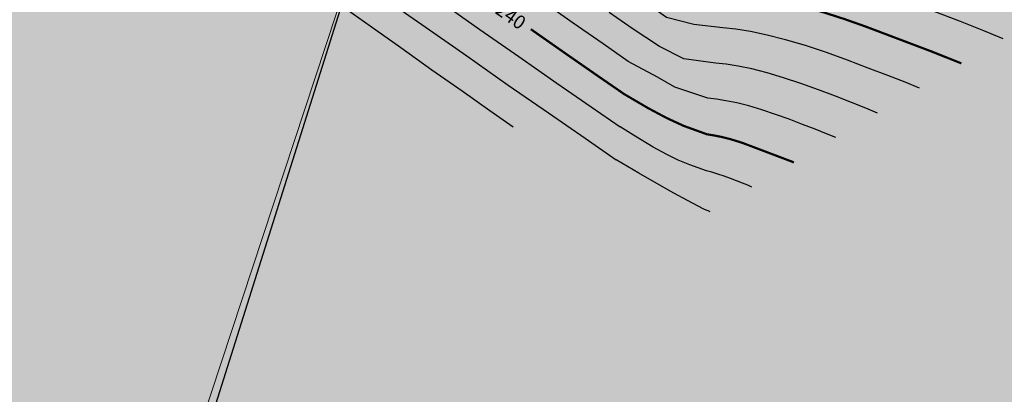
# Model space of a CAD drawing. Extents: x 79374 to 91148, y 623461 to 628230.
# Drawn here: x 85768 to 85902, y 625638 to 625689 of the extents above; entities that cross this region are included whole.
import ezdxf

# ---------------------------------------------------------------- set-up
doc = ezdxf.new("R2010")
doc.units = 0
doc.header["$MEASUREMENT"] = 0
doc.layers.add('горизонтали', color=32, linetype='Continuous')
doc.layers.add('граница мо сп Молодежный', color=212, linetype='Continuous')
doc.layers.add('зона Ж-1 (жилая усадебная застройка)', color=7, linetype='Continuous', lineweight=15, true_color=0xffece5)
doc.layers.add('зона лесная', color=7, linetype='Continuous', lineweight=15, true_color=0xd2e8cf)
doc.styles.get("Standard").update_dxf_attribs({"font": 'isocpeui.ttf'})

msp = doc.modelspace()

# ---------------------------------------------------------------- hatches: boundary and pattern name
at = {"layer": 'зона Ж-1 (жилая усадебная застройка)', "linetype": 'Continuous'}
h = msp.add_hatch(color=256, dxfattribs=at)
h.dxf.hatch_style = 1
h.paths.add_polyline_path([(85535.07, 625724.61), (85630.46, 625725.24), (85632.68, 625690.61), (85812.18, 625694.48), (85757.99, 625530.51), (85693.4, 625523.77), (85544, 625552.66)])
at = {"layer": 'зона лесная', "linetype": 'Continuous'}
h = msp.add_hatch(color=256, dxfattribs=at)
h.dxf.hatch_style = 1
h.paths.add_polyline_path([(85090.26, 626167.93), (85087.89, 625407.32), (86042.32, 625375.33), (86036.39, 626190.44)])
h = msp.add_hatch(color=256, dxfattribs=at)
h.dxf.hatch_style = 1
h.paths.add_polyline_path([(85090.26, 626167.93), (85087.89, 625407.32), (86042.32, 625375.33), (86036.39, 626190.44)])

# ---------------------------------------------------------------- linework, layer by layer
at = {"layer": 'горизонтали', "color": 32}
for points in [[(85901.89, 625686.79), (85899.22, 625687.87), (85896.03, 625689.15), (85892.45, 625690.53), (85888.64, 625691.94), (85884.72, 625693.33), (85880.84, 625694.62), (85877.16, 625695.71), (85873.77, 625696.57), (85870.73, 625697.19), (85868, 625697.64), (85865.62, 625697.94), (85863.58, 625698.09), (85857.05, 625699.36), (85852.88, 625701.66)], [(85850.66, 625683.72), (85847.22, 625686.1), (85843.16, 625688.92), (85838.66, 625692.07)], [(85890.44, 625680.06), (85888.48, 625680.86), (85886.11, 625681.79), (85883.45, 625682.81), (85880.63, 625683.88), (85877.73, 625684.91), (85874.87, 625685.86), (85872.14, 625686.67), (85869.62, 625687.3), (85867.37, 625687.78), (85865.35, 625688.1), (85863.59, 625688.3), (85859.61, 625688.74), (85855.91, 625689.7), (85851.76, 625692.68)], [(85811.55, 625691.28), (85815.41, 625688.55), (85819.58, 625685.61), (85823.85, 625682.58), (85827.98, 625679.68), (85831.76, 625677.02), (85834.95, 625674.78)], [(85817.87, 625691.94), (85823.04, 625688.32), (85828.6, 625684.45), (85834.26, 625680.48), (85839.77, 625676.68), (85844.78, 625673.22), (85849, 625670.29)], [(85825.13, 625691.78), (85830.39, 625688.07), (85835.74, 625684.36), (85840.9, 625680.76), (85845.59, 625677.51), (85849.56, 625674.77)], [(85851.21, 625688.2), (85848.06, 625690.4)], [(85884.72, 625676.67), (85883.1, 625677.33), (85881.15, 625678.12), (85878.97, 625678.97), (85876.64, 625679.83), (85874.23, 625680.7), (85871.88, 625681.48), (85869.62, 625682.15), (85867.55, 625682.68), (85865.68, 625683.06), (85864.02, 625683.33), (85862.58, 625683.49), (85858.24, 625684.08), (85854.91, 625685.76), (85851.21, 625688.2)], [(85879, 625673.32), (85877.73, 625673.82), (85876.2, 625674.45), (85874.46, 625675.12), (85872.63, 625675.82), (85870.76, 625676.48), (85868.89, 625677.11), (85867.12, 625677.63), (85865.49, 625678.04), (85864.01, 625678.34), (85862.7, 625678.54), (85861.54, 625678.68), (85857.01, 625680.21), (85854.64, 625681.57), (85850.66, 625683.72)], [(85867.56, 625666.56), (85866.99, 625666.81), (85866.27, 625667.09), (85865.47, 625667.42), (85864.64, 625667.73), (85863.77, 625668.05), (85862.9, 625668.35), (85862.09, 625668.58), (85861.33, 625668.77), (85859.07, 625669.59), (85857.48, 625670.26), (85855.93, 625671.02), (85854.09, 625672.03), (85851.36, 625673.65), (85849.56, 625674.77)], [(85861.85, 625663.19), (85861.6, 625663.31), (85861.32, 625663.42), (85860.98, 625663.56), (85858.77, 625664.72), (85856.91, 625665.73), (85854.55, 625667.06), (85852.12, 625668.46), (85849, 625670.29)]]:
    msp.add_lwpolyline(points, dxfattribs=at)
at = {"layer": 'горизонтали', "color": 32, "const_width": 0.3}
for points in [[(85883.08, 625688.47), (85880.19, 625689.49), (85877.36, 625690.4), (85874.64, 625691.19)], [(85837.35, 625688.11), (85842.11, 625684.78), (85846.45, 625681.77), (85850.11, 625679.25)], [(85896.17, 625683.44), (85894.24, 625684.21), (85891.95, 625685.12), (85883.08, 625688.47)], [(85864.59, 625673.11), (85863.41, 625673.41), (85862.33, 625673.62), (85861.38, 625673.78), (85858.23, 625674.92), (85855.93, 625675.98), (85853.41, 625677.32), (85850.11, 625679.25)], [(85866.25, 625672.6), (85865.42, 625672.86), (85864.59, 625673.11)], [(85873.29, 625669.93), (85872.86, 625670.1), (85866.25, 625672.6)]]:
    msp.add_lwpolyline(points, dxfattribs=at)
at = {"layer": 'граница мо сп Молодежный', "linetype": 'Continuous'}
msp.add_lwpolyline([(83153.03, 625345.16), (83784.71, 625071.65), (83884.77, 625065.54), (84255.65, 624902.09), (84689.18, 624717.54), (85052.83, 624564.92), (85449.28, 624761.08), (85692.99, 625523.01), (85760.7, 625530.74), (85815.01, 625702.41), (86772.33, 625665.06), (86995.86, 625703.78)], dxfattribs=at)
at = {"layer": 'зона Ж-1 (жилая усадебная застройка)', "linetype": 'Continuous'}
msp.add_lwpolyline([(85535.07, 625724.61), (85630.46, 625725.24), (85632.68, 625690.61), (85812.18, 625694.48), (85757.99, 625530.51), (85693.4, 625523.77), (85544, 625552.66), (85535.07, 625724.61)], dxfattribs=at)

# ---------------------------------------------------------------- texts
at = {"layer": 'горизонтали', "color": 32}
msp.add_text('240', height=1.875, rotation=324.9652, dxfattribs=at).set_placement((85832.34, 625690.37))

doc.saveas('drawing.dxf')
